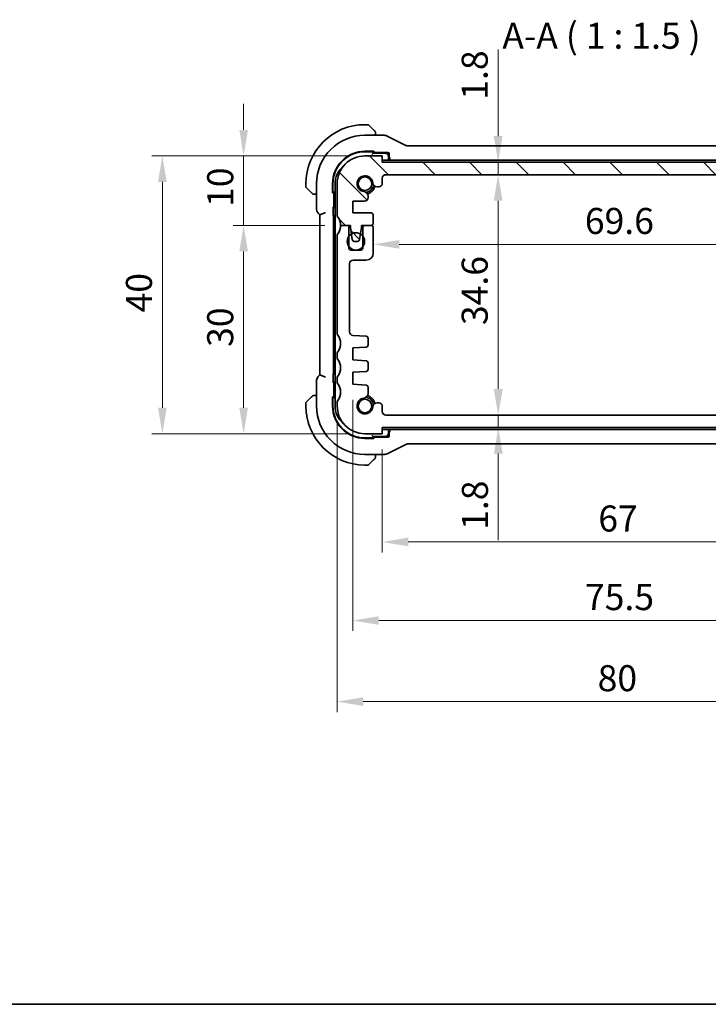
# Model space of a CAD drawing. Units: millimetres. Extents: x 0 to 2386, y 0 to 422.
# Drawn here: x 754 to 853, y 0 to 142 of the extents above; entities that cross this region are included whole.
import ezdxf

# ---------------------------------------------------------------- set-up
doc = ezdxf.new("R2010")
doc.units = ezdxf.units.MM
doc.header["$LTSCALE"] = 1.5
doc.layers.get('Defpoints').update_dxf_attribs({"lineweight": 25})
for name, color, linetype, lineweight in [('Border (ISO)', 7, 'Continuous', 35), ('Dimension (ISO)', 7, 'Continuous', 18), ('Hatch (ISO)', 1, 'Continuous', 18), ('Symbol (ISO)', 7, 'Continuous', 18), ('Visible (ISO)', 7, 'Continuous', 35)]:
    doc.layers.add(name, color=color, linetype=linetype, lineweight=lineweight)
doc.styles.add('Note Text (TK)', font='txt')
doc.dimstyles.new('Default - Method 1b (TK)', dxfattribs={"dimscale": 1.5, "dimtxt": 2.5, "dimasz": 2.5, "dimexe": 1, "dimexo": 1.5, "dimgap": 1, "dimtad": 1, "dimtoh": 1, "dimrnd": 1e-08, "dimdsep": 46, "dimtxsty": 'Note Text (TK)', "dimcen": 0.09, "dimdle": 5, "dimclrd": 100, "dimclre": 100, "dimclrt": 7, "dimadec": 1, "dimazin": 1, "dimtfac": 1, "dimtmove": 0, "dimatfit": 3, "dimfxl": 1, "dimtolj": 1, "dimlwd": -1, "dimlwe": -1, "dimarcsym": 0})

# ---------------------------------------------------------------- blocks, each defined once
blk = doc.blocks.new('図面枠 tk図枠')
at = {"layer": 'Border (ISO)'}
blk.add_line((14.5, 8), (405.5, 8), dxfattribs=at)
blk = doc.blocks.new('*D72')
at = {"layer": 'Defpoints', "color": 0}
for p in [(806.13, 82.14), (873.13, 82.14), (806.13, 66.56)]:
    blk.add_point(p, dxfattribs=at)
at = {"layer": 'Dimension (ISO)', "color": 100}
for p, q in [((806.13, 79.89), (806.13, 65.06)), ((873.13, 79.89), (873.13, 65.06)), ((869.38, 66.56), (809.88, 66.56))]:
    blk.add_line(p, q, dxfattribs=at)
for points in [[(809.88, 67.19), (809.88, 65.94), (806.13, 66.56)], [(869.38, 67.19), (869.38, 65.94), (873.13, 66.56)]]:
    blk.add_solid(points, dxfattribs=at)
at = {"layer": 'Dimension (ISO)', "color": 7, "insert": (837.23, 69.94), "char_height": 3.75, "attachment_point": 4, "style": 'Note Text (TK)'}
blk.add_mtext('\\A1;67', dxfattribs=at)
blk = doc.blocks.new('*D73')
at = {"layer": 'Defpoints', "color": 0}
for p in [(801.88, 89.29), (877.38, 89.29), (801.88, 55.25)]:
    blk.add_point(p, dxfattribs=at)
at = {"layer": 'Dimension (ISO)', "color": 100}
for p, q in [((801.88, 87.04), (801.88, 53.75)), ((877.38, 87.04), (877.38, 53.75)), ((873.63, 55.25), (805.63, 55.25))]:
    blk.add_line(p, q, dxfattribs=at)
for points in [[(805.63, 55.88), (805.63, 54.63), (801.88, 55.25)], [(873.63, 55.88), (873.63, 54.63), (877.38, 55.25)]]:
    blk.add_solid(points, dxfattribs=at)
at = {"layer": 'Dimension (ISO)', "color": 7, "insert": (835.31, 58.63), "char_height": 3.75, "attachment_point": 4, "style": 'Note Text (TK)'}
blk.add_mtext('\\A1;75.5', dxfattribs=at)
blk = doc.blocks.new('*D74')
at = {"layer": 'Defpoints', "color": 0}
for p in [(799.63, 86.14), (879.63, 86.14), (879.63, 43.58)]:
    blk.add_point(p, dxfattribs=at)
at = {"layer": 'Dimension (ISO)', "color": 100}
for p, q in [((799.63, 83.89), (799.63, 42.08)), ((879.63, 83.89), (879.63, 42.08)), ((803.38, 43.58), (875.88, 43.58))]:
    blk.add_line(p, q, dxfattribs=at)
for points in [[(803.38, 44.2), (803.38, 42.95), (799.63, 43.58)], [(875.88, 44.2), (875.88, 42.95), (879.63, 43.58)]]:
    blk.add_solid(points, dxfattribs=at)
at = {"layer": 'Dimension (ISO)', "color": 7, "insert": (837.13, 46.95), "char_height": 3.75, "attachment_point": 4, "style": 'Note Text (TK)'}
blk.add_mtext('\\A1;80', dxfattribs=at)
blk = doc.blocks.new('*D75')
at = {"layer": 'Defpoints', "color": 0}
for p in [(806.63, 84.84), (806.13, 83.04), (822.83, 83.04)]:
    blk.add_point(p, dxfattribs=at)
at = {"layer": 'Dimension (ISO)', "color": 100}
for p, q in [((822.83, 88.59), (822.83, 92.34)), ((822.83, 84.84), (822.83, 83.04)), ((808.38, 83.04), (824.33, 83.04)), ((822.83, 79.29), (822.83, 66.81))]:
    blk.add_line(p, q, dxfattribs=at)
for points in [[(822.21, 88.59), (823.46, 88.59), (822.83, 84.84)], [(822.21, 79.29), (823.46, 79.29), (822.83, 83.04)]]:
    blk.add_solid(points, dxfattribs=at)
at = {"layer": 'Dimension (ISO)', "color": 7, "insert": (819.46, 68.31), "char_height": 3.75, "attachment_point": 4, "rotation": 90, "style": 'Note Text (TK)'}
blk.add_mtext('\\A1;1.8', dxfattribs=at)
blk = doc.blocks.new('*D76')
at = {"layer": 'Defpoints', "color": 0}
for p in [(806.63, 119.44), (822.81, 119.44), (806.63, 84.84)]:
    blk.add_point(p, dxfattribs=at)
at = {"layer": 'Dimension (ISO)', "color": 100}
for p, q in [((808.88, 119.44), (824.31, 119.44)), ((822.81, 88.59), (822.81, 115.69)), ((808.88, 84.84), (824.31, 84.84))]:
    blk.add_line(p, q, dxfattribs=at)
for points in [[(822.18, 115.69), (823.43, 115.69), (822.81, 119.44)], [(822.18, 88.59), (823.43, 88.59), (822.81, 84.84)]]:
    blk.add_solid(points, dxfattribs=at)
at = {"layer": 'Dimension (ISO)', "color": 7, "insert": (819.43, 97.79), "char_height": 3.75, "attachment_point": 4, "rotation": 90, "style": 'Note Text (TK)'}
blk.add_mtext('\\A1;34.6', dxfattribs=at)
blk = doc.blocks.new('*D77')
at = {"layer": 'Defpoints', "color": 0}
for p in [(806.13, 121.24), (822.81, 121.24), (806.63, 119.44)]:
    blk.add_point(p, dxfattribs=at)
at = {"layer": 'Dimension (ISO)', "color": 100}
for p, q in [((822.81, 124.99), (822.81, 137.47)), ((808.38, 121.24), (824.31, 121.24)), ((822.81, 119.44), (822.81, 121.24)), ((822.81, 115.69), (822.81, 111.94))]:
    blk.add_line(p, q, dxfattribs=at)
for points in [[(822.18, 124.99), (823.43, 124.99), (822.81, 121.24)], [(822.18, 115.69), (823.43, 115.69), (822.81, 119.44)]]:
    blk.add_solid(points, dxfattribs=at)
at = {"layer": 'Dimension (ISO)', "color": 7, "insert": (819.43, 130.24), "char_height": 3.75, "attachment_point": 4, "rotation": 90, "style": 'Note Text (TK)'}
blk.add_mtext('\\A1;1.8', dxfattribs=at)
blk = doc.blocks.new('*D78')
at = {"layer": 'Defpoints', "color": 0}
for p in [(786.17, 122.14), (803.63, 122.14), (800.13, 112.14)]:
    blk.add_point(p, dxfattribs=at)
at = {"layer": 'Dimension (ISO)', "color": 100}
for p, q in [((786.17, 125.89), (786.17, 129.64)), ((801.38, 122.14), (784.67, 122.14)), ((786.17, 112.14), (786.17, 122.14)), ((797.88, 112.14), (784.67, 112.14)), ((786.17, 108.39), (786.17, 104.64))]:
    blk.add_line(p, q, dxfattribs=at)
for points in [[(785.55, 125.89), (786.8, 125.89), (786.17, 122.14)], [(785.55, 108.39), (786.8, 108.39), (786.17, 112.14)]]:
    blk.add_solid(points, dxfattribs=at)
at = {"layer": 'Dimension (ISO)', "color": 7, "insert": (782.8, 114.8), "char_height": 3.75, "attachment_point": 4, "rotation": 90, "style": 'Note Text (TK)'}
blk.add_mtext('\\A1;10', dxfattribs=at)
blk = doc.blocks.new('*D79')
at = {"layer": 'Defpoints', "color": 0}
for p in [(800.13, 112.14), (786.17, 82.14), (803.63, 82.14)]:
    blk.add_point(p, dxfattribs=at)
at = {"layer": 'Dimension (ISO)', "color": 100}
for p, q in [((797.88, 112.14), (784.67, 112.14)), ((786.17, 108.39), (786.17, 85.89)), ((801.38, 82.14), (784.67, 82.14))]:
    blk.add_line(p, q, dxfattribs=at)
for points in [[(785.55, 108.39), (786.8, 108.39), (786.17, 112.14)], [(785.55, 85.89), (786.8, 85.89), (786.17, 82.14)]]:
    blk.add_solid(points, dxfattribs=at)
at = {"layer": 'Dimension (ISO)', "color": 7, "insert": (782.8, 94.65), "char_height": 3.75, "attachment_point": 4, "rotation": 90, "style": 'Note Text (TK)'}
blk.add_mtext('\\A1;30', dxfattribs=at)
blk = doc.blocks.new('*D80')
at = {"layer": 'Defpoints', "color": 0}
for p in [(774.47, 122.14), (803.63, 122.14), (803.63, 82.14)]:
    blk.add_point(p, dxfattribs=at)
at = {"layer": 'Dimension (ISO)', "color": 100}
for p, q in [((801.38, 122.14), (772.97, 122.14)), ((774.47, 85.89), (774.47, 118.39)), ((801.38, 82.14), (772.97, 82.14))]:
    blk.add_line(p, q, dxfattribs=at)
for points in [[(773.85, 118.39), (775.1, 118.39), (774.47, 122.14)], [(773.85, 85.89), (775.1, 85.89), (774.47, 82.14)]]:
    blk.add_solid(points, dxfattribs=at)
at = {"layer": 'Dimension (ISO)', "color": 7, "insert": (771.1, 99.61), "char_height": 3.75, "attachment_point": 4, "rotation": 90, "style": 'Note Text (TK)'}
blk.add_mtext('\\A1;40', dxfattribs=at)
blk = doc.blocks.new('*D91')
at = {"layer": 'Defpoints', "color": 0}
for p in [(804.83, 109.99), (874.43, 109.41), (874.43, 109.41)]:
    blk.add_point(p, dxfattribs=at)
at = {"layer": 'Dimension (ISO)', "color": 100}
blk.add_line((808.58, 109.41), (870.68, 109.41), dxfattribs=at)
for points in [[(808.58, 110.03), (808.58, 108.78), (804.83, 109.41)], [(870.68, 110.03), (870.68, 108.78), (874.43, 109.41)]]:
    blk.add_solid(points, dxfattribs=at)
at = {"layer": 'Dimension (ISO)', "color": 7, "insert": (835.29, 112.78), "char_height": 3.75, "attachment_point": 4, "style": 'Note Text (TK)'}
blk.add_mtext('\\A1;69.6', dxfattribs=at)

msp = doc.modelspace()

# ---------------------------------------------------------------- hatches: boundary and pattern name
at = {"layer": 'Hatch (ISO)'}
h = msp.add_hatch(dxfattribs=at)
h.set_pattern_fill('ANSI31', color=256, scale=38.1, angle=90.00021, style=0)
h.set_pattern_definition([(135.0002, (574.75, -12), (-3.367584, -3.36761), [])])
edge = h.paths.add_edge_path()
edge.add_line((873.1333, 121.2423), (806.1333, 121.2423))
edge.add_line((806.1333, 121.2423), (806.1333, 122.1423))
edge.add_line((806.1333, 122.1423), (803.6333, 122.1423))
edge.add_ellipse((803.6333, 118.1423), major_axis=(0, 4), ratio=1, start_angle=0, end_angle=90)
edge.add_line((799.6333, 118.1423), (799.6333, 113.6423))
edge.add_ellipse((800.1333, 113.6423), major_axis=(-0.5, 0), ratio=1, start_angle=0, end_angle=36.869897)
edge.add_ellipse((798.1333, 112.1423), major_axis=(1.6, 1.2), ratio=1, start_angle=323.130947, end_angle=360, ccw=False)
edge.add_ellipse((798.1333, 112.1423), major_axis=(2, 0), ratio=1, start_angle=359.999156, end_angle=360, ccw=False)
edge.add_line((800.1333, 112.1423), (801.0375, 112.1423))
edge.add_line((801.0375, 112.1423), (801.5333, 112.1423))
edge.add_line((801.5333, 112.1423), (801.5333, 111.8423))
edge.add_line((801.5333, 111.8423), (801.674, 110.9043))
edge.add_line((801.674, 110.9043), (801.795, 110.0978))
edge.add_ellipse((802.0917, 110.1423), major_axis=(-0.2967, -0.0445), ratio=1, start_angle=0, end_angle=81.469234)
edge.add_line((802.0917, 109.8423), (802.575, 109.8423))
edge.add_ellipse((802.575, 110.1423), major_axis=(0, -0.3), ratio=1, start_angle=0, end_angle=81.469234)
edge.add_line((802.8717, 110.0978), (802.9926, 110.9043))
edge.add_line((802.9926, 110.9043), (803.1333, 111.8423))
edge.add_line((803.1333, 111.8423), (803.1333, 112.1423))
edge.add_line((803.1333, 112.1423), (803.6293, 112.1423))
edge.add_line((803.6293, 112.1423), (804.5333, 112.1423))
edge.add_ellipse((804.5333, 112.4423), major_axis=(0, -0.3), ratio=1, start_angle=0, end_angle=0.551609)
edge.add_ellipse((804.5333, 112.4423), major_axis=(0.0029, -0.3), ratio=1, start_angle=0, end_angle=89.448391)
edge.add_line((804.8333, 112.4423), (804.8333, 113.6419))
edge.add_ellipse((804.5333, 113.6419), major_axis=(0.3, 0), ratio=1, start_angle=0, end_angle=89.998992)
edge.add_line((804.5333, 113.9419), (801.8833, 113.9419))
edge.add_line((801.8833, 113.9419), (801.8833, 115.6419))
edge.add_line((801.8833, 115.6419), (803.5871, 115.6419))
edge.add_ellipse((803.5871, 116.1419), major_axis=(0, -0.5), ratio=1, start_angle=0, end_angle=90)
edge.add_line((804.0871, 116.1419), (804.0871, 116.2619))
edge.add_line((804.0871, 116.2619), (804.0871, 116.3631))
edge.add_ellipse((803.4371, 116.3631), major_axis=(0.65, 0), ratio=1, start_angle=0, end_angle=83.707548)
edge.add_ellipse((803.6333, 118.1423), major_axis=(-0.1249, -1.1331), ratio=1, start_angle=102.584904, end_angle=360, ccw=False)
edge.add_ellipse((805.4125, 118.3385), major_axis=(-0.6461, -0.0712), ratio=1, start_angle=0, end_angle=83.707548)
edge.add_line((805.4125, 117.6885), (805.6333, 117.6885))
edge.add_ellipse((805.6333, 118.1885), major_axis=(0, -0.5), ratio=1, start_angle=0, end_angle=90)
edge.add_line((806.1333, 118.1885), (806.1333, 118.9423))
edge.add_ellipse((806.6333, 118.9423), major_axis=(-0.5, 0), ratio=1, start_angle=270, end_angle=360, ccw=False)
edge.add_line((806.6333, 119.4423), (872.6333, 119.4423))
edge.add_ellipse((872.6333, 118.9423), major_axis=(0, 0.5), ratio=1, start_angle=270, end_angle=360, ccw=False)
edge.add_line((873.1333, 118.9423), (873.1333, 118.1885))
edge.add_ellipse((873.6333, 118.1885), major_axis=(-0.5, 0), ratio=1, start_angle=0, end_angle=90)
edge.add_line((873.6333, 117.6885), (873.8541, 117.6885))
edge.add_ellipse((873.8541, 118.3385), major_axis=(0, -0.65), ratio=1, start_angle=0, end_angle=83.707548)
edge.add_ellipse((875.6333, 118.1423), major_axis=(-1.1331, 0.1249), ratio=1, start_angle=102.584904, end_angle=360, ccw=False)
edge.add_ellipse((875.8295, 116.3631), major_axis=(-0.0712, 0.6461), ratio=1, start_angle=0, end_angle=83.707548)
edge.add_line((875.1795, 116.3631), (875.1795, 116.262))
edge.add_line((875.1795, 116.262), (875.1795, 116.142))
edge.add_ellipse((875.6795, 116.142), major_axis=(-0.5, 0), ratio=1, start_angle=0, end_angle=90)
edge.add_line((875.6795, 115.642), (877.3833, 115.642))
edge.add_line((877.3833, 115.642), (877.3833, 113.942))
edge.add_line((877.3833, 113.942), (874.7333, 113.942))
edge.add_ellipse((874.7333, 113.642), major_axis=(0, 0.3), ratio=1, start_angle=0, end_angle=89.998992)
edge.add_line((874.4333, 113.642), (874.4333, 112.4423))
edge.add_ellipse((874.7333, 112.4423), major_axis=(-0.3, 0), ratio=1, start_angle=0, end_angle=90)
edge.add_line((874.7333, 112.1423), (874.7333, 112.1423))
edge.add_line((874.7333, 112.1423), (875.6333, 112.1423))
edge.add_line((875.6333, 112.1423), (876.1333, 112.1423))
edge.add_line((876.1333, 112.1423), (876.1333, 111.8423))
edge.add_line((876.1333, 111.8423), (876.274, 110.9043))
edge.add_line((876.274, 110.9043), (876.395, 110.0978))
edge.add_ellipse((876.6917, 110.1423), major_axis=(-0.2967, -0.0445), ratio=1, start_angle=0, end_angle=81.469234)
edge.add_line((876.6917, 109.8423), (877.175, 109.8423))
edge.add_ellipse((877.175, 110.1423), major_axis=(0, -0.3), ratio=1, start_angle=0, end_angle=81.469234)
edge.add_line((877.4716, 110.0978), (877.5926, 110.9043))
edge.add_line((877.5926, 110.9043), (877.7333, 111.8423))
edge.add_line((877.7333, 111.8423), (877.7333, 112.1423))
edge.add_line((877.7333, 112.1423), (878.2333, 112.1423))
edge.add_line((878.2333, 112.1423), (879.1333, 112.1423))
edge.add_ellipse((881.1333, 112.1423), major_axis=(-2, 0), ratio=1, start_angle=323.130103, end_angle=360, ccw=False)
edge.add_ellipse((879.1333, 113.6423), major_axis=(0.4, -0.3), ratio=1, start_angle=0, end_angle=36.869897)
edge.add_line((879.6333, 113.6423), (879.6333, 118.1423))
edge.add_ellipse((875.6333, 118.1423), major_axis=(4, 0), ratio=1, start_angle=0, end_angle=90)
edge.add_line((875.6333, 122.1423), (873.1333, 122.1423))
edge.add_line((873.1333, 122.1423), (873.1333, 121.2423))

# ---------------------------------------------------------------- linework, layer by layer
at = {"layer": 'Visible (ISO)'}
for p, q in [((804.0505, 126.6423), (803.6333, 126.6423)), ((804.1919, 126.5837), (804.8856, 125.89)), ((803.6333, 125.1139), (806.3906, 125.1139)), ((805.1333, 125.1139), (805.1333, 125.3879)), ((809.5212, 123.6666), (806.8377, 125.0083)), ((869.5222, 123.6139), (809.7445, 123.6139)), ((803.6333, 122.8064), (804.9333, 122.8064)), ((803.6333, 122.7423), (804.6333, 122.7423)), ((806.1333, 122.1423), (803.6333, 122.1423)), ((804.8333, 122.5423), (804.6333, 122.3423)), ((804.8333, 122.5423), (804.8333, 122.8064)), ((804.9333, 122.6807), (804.8333, 122.6807)), ((804.8333, 122.6423), (806.9335, 122.6423)), ((806.5333, 122.5423), (804.8333, 122.5423)), ((804.9333, 122.8064), (804.9333, 122.6807)), ((806.1333, 121.2423), (806.1333, 122.1423)), ((807.0333, 121.5423), (807.0333, 122.0423)), ((807.1333, 122.4424), (807.1333, 121.9561)), ((839.6333, 121.5423), (806.1333, 121.5423)), ((873.1333, 121.2423), (806.1333, 121.2423)), ((807.0333, 121.8562), (807.1401, 121.7495)), ((807.1401, 121.7495), (807.1406, 121.749)), ((807.3404, 121.5491), (807.1406, 121.749)), ((873.1333, 121.5423), (839.6333, 121.5423)), ((806.6333, 119.4423), (872.6333, 119.4423)), ((795.1333, 118.1423), (795.1333, 117.7251)), ((796.6618, 114.5682), (796.6618, 118.1423)), ((798.9692, 116.8423), (798.9692, 118.1423)), ((799.0333, 117.1423), (799.0333, 118.1423)), ((799.3333, 118.0423), (799.3333, 86.2423)), ((799.6333, 118.1423), (799.6333, 113.6423)), ((805.4125, 117.6885), (805.6333, 117.6885)), ((806.1333, 118.1885), (806.1333, 118.9423)), ((795.8856, 116.89), (795.1919, 117.5837)), ((796.3877, 116.6423), (796.6618, 116.6423)), ((798.9692, 116.9423), (799.2333, 116.9423)), ((799.0949, 116.8423), (798.9692, 116.8423)), ((799.0949, 116.9423), (799.0949, 116.8423)), ((799.1333, 114.8806), (799.1333, 116.9423)), ((799.3333, 117.0423), (799.2333, 116.9423)), ((799.2333, 116.9423), (799.2333, 115.2423)), ((804.0871, 116.2619), (804.0871, 116.3631)), ((804.0871, 116.1419), (804.0871, 116.2619)), ((801.8833, 113.9419), (801.8833, 115.6419)), ((801.8833, 115.6419), (803.5871, 115.6419)), ((796.9546, 113.8612), (797.1618, 113.6541)), ((797.9618, 113.9854), (797.1618, 113.6541)), ((797.1618, 113.6541), (797.1618, 90.6305)), ((799.0425, 113.865), (799.0425, 114.4544)), ((799.1298, 90.8422), (799.1298, 113.4424)), ((799.3297, 113.6423), (799.3333, 113.6423)), ((799.3333, 114.6807), (799.3332, 114.6807)), ((804.5333, 113.9419), (801.8833, 113.9419)), ((804.8333, 112.4423), (804.8333, 113.6419)), ((801.0334, 112.1423), (800.1333, 112.1423)), ((800.1333, 112.1423), (801.5333, 112.1423)), ((801.5333, 112.1423), (801.5333, 111.8423)), ((803.1333, 111.8423), (803.1333, 112.1423)), ((803.1333, 112.1423), (804.5333, 112.1423)), ((804.5334, 112.1423), (803.6334, 112.1423)), ((799.6333, 110.6423), (799.6333, 96.6423)), ((801.3334, 108.8923), (801.3334, 111.8423)), ((801.5333, 111.8423), (801.795, 110.0978)), ((802.8717, 110.0978), (803.1333, 111.8423)), ((803.3334, 111.8423), (803.3334, 108.8923)), ((804.8333, 108.1422), (804.8333, 111.8423)), ((802.0917, 109.8423), (802.575, 109.8423)), ((803.0334, 108.5923), (801.6334, 108.5923)), ((801.4333, 96.8075), (801.4333, 106.6423)), ((801.9333, 107.1423), (803.8333, 107.1423)), ((803.8081, 96.1752), (801.8985, 96.3087)), ((804.0871, 94.9261), (804.0871, 95.8759)), ((799.6333, 93.6423), (799.6333, 93.1423)), ((801.8833, 94.4923), (803.8081, 94.6269)), ((801.8833, 92.7923), (801.8833, 94.4923)), ((803.8081, 92.6577), (801.8833, 92.7923)), ((804.0871, 91.4261), (804.0871, 92.3584)), ((801.8833, 90.9923), (803.8081, 91.1269)), ((801.8833, 89.2923), (801.8833, 90.9923)), ((796.6618, 86.1423), (796.6618, 89.7163)), ((797.1618, 90.6305), (796.9546, 90.4234)), ((797.9618, 90.2991), (797.1618, 90.6305)), ((799.0425, 89.8301), (799.0425, 90.4195)), ((799.1333, 87.3423), (799.1333, 89.404)), ((799.3333, 90.6423), (799.3297, 90.6423)), ((799.3332, 89.6039), (799.3333, 89.6039)), ((799.6333, 90.1423), (799.6333, 89.6423)), ((799.2333, 89.0423), (799.2333, 87.3423)), ((803.8081, 89.1577), (801.8833, 89.2923)), ((804.0871, 87.9215), (804.0871, 88.8584)), ((795.1333, 86.5594), (795.1333, 86.1423)), ((795.1919, 86.7009), (795.8856, 87.3946)), ((796.6618, 87.6423), (796.3877, 87.6423)), ((798.9692, 86.1423), (798.9692, 87.4423)), ((798.9692, 87.4423), (799.0949, 87.4423)), ((799.2333, 87.3423), (798.9692, 87.3423)), ((799.0333, 86.1423), (799.0333, 87.1423)), ((799.0949, 87.4423), (799.0949, 87.3423)), ((799.2333, 87.3423), (799.3333, 87.2423)), ((799.6333, 86.6423), (799.6333, 86.1423)), ((805.6333, 86.5961), (805.4125, 86.5961)), ((806.1333, 85.3423), (806.1333, 86.0961)), ((872.6333, 84.8423), (806.6333, 84.8423)), ((806.1333, 82.1423), (806.1333, 83.0423)), ((806.1333, 83.0423), (873.1333, 83.0423)), ((806.1333, 82.7423), (839.6333, 82.7423)), ((807.0333, 82.2423), (807.0333, 82.7423)), ((807.1826, 82.4634), (807.0333, 82.3887)), ((807.1333, 82.3284), (807.1333, 81.8422)), ((839.6333, 82.7423), (873.1333, 82.7423)), ((803.6333, 82.1423), (806.1333, 82.1423)), ((804.6333, 81.5423), (803.6333, 81.5423)), ((804.9333, 81.4782), (803.6333, 81.4782)), ((804.6333, 81.9423), (804.8333, 81.7423)), ((804.8333, 81.4782), (804.8333, 81.7423)), ((804.8333, 81.7423), (806.5333, 81.7423)), ((806.9335, 81.6423), (804.8333, 81.6423)), ((804.8333, 81.6039), (804.9333, 81.6039)), ((804.9333, 81.6039), (804.9333, 81.4782)), ((806.8377, 79.2763), (809.5212, 80.618)), ((809.7445, 80.6707), (869.5222, 80.6707)), ((806.3906, 79.1707), (803.6333, 79.1707)), ((804.8856, 78.3946), (804.1919, 77.7009)), ((805.1333, 78.8967), (805.1333, 79.1707)), ((803.6333, 77.6423), (804.0505, 77.6423))]:
    msp.add_line(p, q, dxfattribs=at)
for centre, radius in [((803.6333, 118.1423), 0.9739), ((802.3333, 109.8423), 1.25), ((803.6333, 86.1423), 0.9739)]:
    msp.add_circle(centre, radius, dxfattribs=at)
for centre, radius, start, end in [((803.6333, 118.1423), 8.5, 90, 180), ((804.0505, 126.4423), 0.2, 45, 90), ((803.6333, 118.1423), 6.9716, 90, 180), ((804.9333, 125.5594), 0.2, 22.5, 45), ((804.9333, 125.5594), 0.2, 0, 22.5), ((803.6333, 118.1423), 4.6641, 90, 180), ((803.6333, 118.1423), 4.6, 90, 180), ((803.6333, 118.1423), 4, 90.000022, 180.000022), ((806.5333, 122.0423), 0.5, 0, 90), ((802.8333, 118.0423), 3.5, 130.44347, 180.000022), ((803.6333, 118.1423), 1.14, 6.292475, 263.70757), ((806.6333, 118.9423), 0.5, 90.000022, 180.000022), ((795.3333, 117.7251), 0.2, 180, 225), ((803.6333, 118.1423), 1.25, 277.599399, 352.399377), ((803.6333, 118.1423), 1.5, 284.156596, 345.843411), ((805.4125, 118.3385), 0.65, 186.292475, 270.000022), ((805.6333, 118.1885), 0.5, 270.000022, 0.000022), ((796.2162, 116.8423), 0.2, 225, 247.421915), ((796.2162, 116.8423), 0.2, 247.5, 270), ((803.4371, 116.3631), 0.65, 0.000022, 83.70757), ((799.7333, 115.2423), 0.5, 180, 216.867739), ((803.5871, 116.1419), 0.5, 270.000022, 0.000022), ((800.1333, 113.6423), 0.5, 180.000022, 216.869919), ((804.5333, 113.6419), 0.3, 0.000022, 89.999014), ((798.1333, 112.1423), 2, 0.000022, 36.869919), ((798.1333, 112.1423), 2, 323.130107, 0), ((801.0334, 111.8423), 0.3, 0, 89.994196), ((803.6334, 111.8423), 0.3, 90, 180), ((804.5333, 112.4423), 0.3, 270.000022, 0.000022), ((804.5333, 111.8423), 0.3, 0, 89.994198), ((800.1333, 110.6423), 0.5, 143.130107, 180.000004), ((802.0917, 110.1423), 0.3, 188.530788, 270.000022), ((802.575, 110.1423), 0.3, 270.000022, 351.469257), ((801.6334, 108.8923), 0.3, 180, 270), ((803.0334, 108.8923), 0.3, 270, 0), ((803.8333, 108.1423), 1, 270, 359.998388), ((801.9333, 106.6423), 0.5, 90, 180), ((800.1333, 96.6423), 0.5, 180, 216.869899), ((801.9333, 96.8075), 0.5, 180, 266), ((798.1333, 95.1423), 2, 323.130102, 36.869899), ((803.7871, 95.8759), 0.3, 0, 86), ((800.1333, 93.6423), 0.5, 143.130102, 180), ((803.7871, 94.9261), 0.3, 274, 0), ((800.1333, 93.1423), 0.5, 180, 216.869898), ((798.1333, 91.6423), 2, 323.130102, 36.869898), ((803.7871, 92.3584), 0.3, 0, 86), ((803.7871, 91.4261), 0.3, 274, 0), ((799.7333, 89.0423), 0.5, 143.13035, 180), ((800.1333, 90.1423), 0.5, 143.130102, 180), ((800.1333, 89.6423), 0.5, 180, 216.869898), ((798.1333, 88.1423), 2, 323.130102, 36.869898), ((803.4371, 87.9215), 0.65, 276.292452, 0), ((803.7871, 88.8584), 0.3, 0, 86), ((795.3333, 86.5594), 0.2, 135, 180), ((796.2162, 87.4423), 0.2, 112.5, 135), ((796.2162, 87.4423), 0.2, 90, 112.5), ((800.1333, 86.6423), 0.5, 143.130102, 180), ((803.6333, 86.1423), 1.14, 96.292452, 353.707548), ((803.6333, 86.1423), 1.25, 7.599885, 82.400115), ((803.6333, 86.1423), 1.5, 14.156598, 75.843402), ((805.4125, 85.9461), 0.65, 90, 173.707548), ((805.6333, 86.0961), 0.5, 0.003224, 89.998047), ((803.6333, 86.1423), 8.5, 180, 270), ((803.6333, 86.1423), 6.9716, 180, 270), ((803.6333, 86.1423), 4.6641, 180, 270), ((803.6333, 86.1423), 4.6, 180, 270), ((802.8333, 86.2423), 3.5, 180.000022, 229.557991), ((803.6333, 86.1423), 4, 180, 270), ((806.6333, 85.3423), 0.5, 180, 270.001953), ((806.5333, 82.2423), 0.5, 270, 0), ((804.9333, 78.7251), 0.2, 315, 337.421915), ((804.9333, 78.7251), 0.2, 337.5, 0), ((804.0505, 77.8423), 0.2, 270, 315)]:
    msp.add_arc(centre, radius, start, end, dxfattribs=at)
for centre, major_axis, ratio, start_param, end_param in [((804.6333, 122.9354), (0.2, 0), 0.96568877, 4.71238898, 5.55170829), ((806.9332, 122.4422), (0.1416, 0.1416), 0.99878277, 5.49839613, 7.06797448), ((807.3335, 121.9564), (-0.1416, -0.1416), 0.99878277, 5.49839613, 5.53208474), ((807.3265, 121.9494), (0.0771, -0.1861), 0.95183329, 4.3368387, 5.87272844), ((798.8402, 117.1423), (0, -0.2), 0.96568877, 0.73147702, 1.57079633), ((799.3335, 114.8808), (-0.1416, -0.1416), 0.99878277, 5.49839613, 7.06797448), ((799.33, 113.4422), (-0.1416, 0.1416), 0.99878277, 5.49839613, 7.06797448), ((799.33, 90.8424), (-0.1416, -0.1416), 0.99878277, 5.49839613, 7.06797448), ((799.3335, 89.4037), (-0.1416, 0.1416), 0.99878277, 5.49839613, 7.06797448), ((798.8402, 87.1423), (0, 0.2), 0.96568877, 4.71238898, 5.55170829), ((807.3335, 82.3282), (-0.1416, 0.1416), 0.99878277, 0.75110057, 0.78478918), ((807.3265, 82.3352), (-0.0771, -0.1861), 0.95183329, 4.39207956, 5.08793926), ((804.6333, 81.3491), (0.2, 0), 0.96568877, 0.73147702, 1.57079633), ((806.9332, 81.8424), (0.1416, -0.1416), 0.99878277, 5.49839613, 7.06797448)]:
    msp.add_ellipse(centre, major_axis=major_axis, ratio=ratio, start_param=start_param, end_param=end_param, dxfattribs=at)
for points, knots in [([(805.0217, 125.754), (805.0137, 125.7619), (805.005, 125.7706), (804.9957, 125.7799), (804.9866, 125.789), (804.9769, 125.7987), (804.9668, 125.8088), (804.9572, 125.8184), (804.9476, 125.828), (804.9383, 125.8373), (804.9288, 125.8469), (804.9195, 125.8561), (804.9107, 125.8649), (804.9019, 125.8737), (804.8935, 125.8821), (804.8856, 125.89)], [0.5, 0.5, 0.5, 0.5, 0.605247725, 0.605247725, 0.605247725, 0.707891002, 0.707891002, 0.707891002, 0.804148575, 0.804148575, 0.804148575, 0.902074288, 0.902074288, 0.902074288, 1, 1, 1, 1]), ([(805.0748, 125.7009), (805.0747, 125.7009), (805.0746, 125.701), (805.0718, 125.7038), (805.0689, 125.7067), (805.0633, 125.7123), (805.055, 125.7206), (805.0461, 125.7295), (805.0342, 125.7414), (805.0217, 125.754)], [0, 0, 0, 0, 0.164645555, 0.164645555, 0.164645555, 0.326856301, 0.326856301, 0.326856301, 0.5, 0.5, 0.5, 0.5]), ([(805.1333, 125.5142), (805.1333, 125.5257), (805.1333, 125.5356), (805.1333, 125.5428), (805.1333, 125.5499), (805.1333, 125.5545), (805.1333, 125.5569), (805.1333, 125.5572), (805.1333, 125.5575), (805.1333, 125.5577), (805.1333, 125.5593), (805.1333, 125.5594), (805.1333, 125.5594)], [0.5, 0.5, 0.5, 0.5, 0.669989404, 0.669989404, 0.669989404, 0.836566079, 0.836566079, 0.836566079, 0.856225759, 0.856225759, 0.856225759, 1, 1, 1, 1]), ([(805.1333, 125.3879), (805.1333, 125.3959), (805.1333, 125.4041), (805.1333, 125.4128), (805.1333, 125.4213), (805.1333, 125.4302), (805.1333, 125.4393), (805.1333, 125.4483), (805.1333, 125.4575), (805.1333, 125.4663), (805.1333, 125.4752), (805.1333, 125.4838), (805.1333, 125.4917), (805.1333, 125.4999), (805.1333, 125.5075), (805.1333, 125.5142)], [0, 0, 0, 0, 0.100267749, 0.100267749, 0.100267749, 0.198470645, 0.198470645, 0.198470645, 0.296516219, 0.296516219, 0.296516219, 0.396280778, 0.396280778, 0.396280778, 0.5, 0.5, 0.5, 0.5]), ([(806.3906, 125.1138), (806.4969, 125.1138), (806.6045, 125.0963), (806.7507, 125.0479), (806.7951, 125.0296), (806.8377, 125.0083)], [0, 0, 0, 0, 0.0318976026, 0.0318976026, 0.0462072449, 0.0462072449, 0.0462072449, 0.0462072449]), ([(809.5212, 123.6665), (809.5687, 123.6428), (809.6207, 123.6266), (809.6968, 123.6156), (809.7207, 123.6138), (809.7445, 123.6138)], [0, 0, 0, 0, 0.0159323138, 0.0159323138, 0.0230709267, 0.0230709267, 0.0230709267, 0.0230709267]), ([(795.8856, 116.89), (795.8912, 116.8844), (795.8969, 116.8787), (795.9029, 116.8727), (795.9088, 116.8668), (795.9151, 116.8605), (795.9216, 116.854), (795.9282, 116.8474), (795.935, 116.8406), (795.942, 116.8336), (795.949, 116.8266), (795.9561, 116.8195), (795.9632, 116.8124), (795.9703, 116.8054), (795.9772, 116.7984), (795.9839, 116.7917), (795.9907, 116.7849), (795.9972, 116.7784), (796.0034, 116.7722), (796.0096, 116.766), (796.0155, 116.7601), (796.0212, 116.7544)], [0, 0, 0, 0, 0.071275003, 0.071275003, 0.071275003, 0.142460654, 0.142460654, 0.142460654, 0.213640744, 0.213640744, 0.213640744, 0.284898994, 0.284898994, 0.284898994, 0.356320054, 0.356320054, 0.356320054, 0.427990515, 0.427990515, 0.427990515, 0.5, 0.5, 0.5, 0.5]), ([(796.0212, 116.7544), (796.0268, 116.7488), (796.0322, 116.7434), (796.0372, 116.7384), (796.0422, 116.7334), (796.0468, 116.7288), (796.0509, 116.7247), (796.055, 116.7206), (796.0585, 116.7171), (796.0615, 116.7141), (796.0645, 116.7111), (796.0669, 116.7087), (796.0687, 116.7069), (796.0704, 116.7052), (796.0716, 116.704), (796.0725, 116.7031), (796.0736, 116.702), (796.0742, 116.7014), (796.0745, 116.7011), (796.0748, 116.7008), (796.0748, 116.7008), (796.0748, 116.7009)], [0.5, 0.5, 0.5, 0.5, 0.571724472, 0.571724472, 0.571724472, 0.6426242, 0.6426242, 0.6426242, 0.713360208, 0.713360208, 0.713360208, 0.784578216, 0.784578216, 0.784578216, 0.850494029, 0.850494029, 0.850494029, 0.928795564, 0.928795564, 0.928795564, 1, 1, 1, 1]), ([(796.2162, 116.6423), (796.2162, 116.6423), (796.2162, 116.6423), (796.2164, 116.6423), (796.2166, 116.6423), (796.2171, 116.6423), (796.2179, 116.6423), (796.2187, 116.6423), (796.2198, 116.6423), (796.2214, 116.6423), (796.223, 116.6423), (796.225, 116.6423), (796.2274, 116.6423), (796.2298, 116.6423), (796.2327, 116.6423), (796.236, 116.6423), (796.2394, 116.6423), (796.2431, 116.6423), (796.2473, 116.6423), (796.2515, 116.6423), (796.2561, 116.6423), (796.261, 116.6423)], [0, 0, 0, 0, 0.071870675, 0.071870675, 0.071870675, 0.142502949, 0.142502949, 0.142502949, 0.212568705, 0.212568705, 0.212568705, 0.282687692, 0.282687692, 0.282687692, 0.353484447, 0.353484447, 0.353484447, 0.42564648, 0.42564648, 0.42564648, 0.5, 0.5, 0.5, 0.5]), ([(796.261, 116.6423), (796.2668, 116.6423), (796.2732, 116.6423), (796.2799, 116.6423), (796.2865, 116.6423), (796.2936, 116.6423), (796.3008, 116.6423), (796.308, 116.6423), (796.3154, 116.6423), (796.3228, 116.6423), (796.3301, 116.6423), (796.3375, 116.6423), (796.3449, 116.6423), (796.3465, 116.6423), (796.3481, 116.6423), (796.3497, 116.6423), (796.3555, 116.6423), (796.3612, 116.6423), (796.3668, 116.6423), (796.374, 116.6423), (796.3809, 116.6423), (796.3877, 116.6423)], [0.5, 0.5, 0.5, 0.5, 0.58502424, 0.58502424, 0.58502424, 0.669471814, 0.669471814, 0.669471814, 0.753247815, 0.753247815, 0.753247815, 0.836265221, 0.836265221, 0.836265221, 0.854434967, 0.854434967, 0.854434967, 0.91835525, 0.91835525, 0.91835525, 1, 1, 1, 1]), ([(796.9546, 113.8612), (796.8816, 113.9342), (796.8199, 114.02), (796.725, 114.2059), (796.6912, 114.3084), (796.6661, 114.4639), (796.6618, 114.5161), (796.6618, 114.5682)], [0, 0, 0, 0, 0.0309650302, 0.0309650302, 0.0625973827, 0.0625973827, 0.078216962, 0.078216962, 0.078216962, 0.078216962]), ([(799.0425, 114.4546), (799.0425, 114.477), (799.0426, 114.4993), (799.0433, 114.5761), (799.0442, 114.6214), (799.0461, 114.7045), (799.0477, 114.7509), (799.0493, 114.7958), (799.0493, 114.7962), (799.0493, 114.7965)], [0, 0, 0, 0, 0.006702723, 0.006702723, 0.0236780528, 0.0236780528, 0.0574206951, 0.0574206951, 0.0576816529, 0.0576816529, 0.0576816529, 0.0576816529]), ([(799.0493, 113.523), (799.0493, 113.5233), (799.0493, 113.5237), (799.0477, 113.5686), (799.0461, 113.615), (799.0442, 113.698), (799.0433, 113.7433), (799.0426, 113.8202), (799.0425, 113.8425), (799.0425, 113.8649)], [-0.0001468369, -0.0001468369, -0.0001468369, -0.0001468369, 0, 0, 0.0189867581, 0.0189867581, 0.0285367894, 0.0285367894, 0.0323073637, 0.0323073637, 0.0323073637, 0.0323073637]), ([(799.0425, 90.4197), (799.0425, 90.442), (799.0426, 90.4643), (799.0433, 90.5412), (799.0442, 90.5865), (799.0461, 90.6696), (799.0477, 90.716), (799.0493, 90.7609), (799.0493, 90.7612), (799.0493, 90.7616)], [0, 0, 0, 0, 0.0067028474, 0.0067028474, 0.0236796786, 0.0236796786, 0.0574319228, 0.0574319228, 0.0576929508, 0.0576929508, 0.0576929508, 0.0576929508]), ([(796.6618, 89.7163), (796.6618, 89.8196), (796.6788, 89.9239), (796.7431, 90.1224), (796.7917, 90.2189), (796.8839, 90.3466), (796.9178, 90.3865), (796.9546, 90.4233)], [0, 0, 0, 0, 0.0309650302, 0.0309650302, 0.0625973827, 0.0625973827, 0.078216962, 0.078216962, 0.078216962, 0.078216962]), ([(799.0493, 89.488), (799.0493, 89.4884), (799.0493, 89.4887), (799.0477, 89.5336), (799.0461, 89.5801), (799.0442, 89.6631), (799.0433, 89.7084), (799.0426, 89.7853), (799.0425, 89.8076), (799.0425, 89.8299)], [-0.0001468352, -0.0001468352, -0.0001468352, -0.0001468352, 0, 0, 0.0189862448, 0.0189862448, 0.0285378906, 0.0285378906, 0.0323093658, 0.0323093658, 0.0323093658, 0.0323093658]), ([(796.0217, 87.5306), (796.0137, 87.5226), (796.005, 87.514), (795.9957, 87.5047), (795.9866, 87.4956), (795.9769, 87.4859), (795.9668, 87.4757), (795.9572, 87.4662), (795.9476, 87.4566), (795.9383, 87.4472), (795.9288, 87.4377), (795.9195, 87.4285), (795.9107, 87.4197), (795.9019, 87.4109), (795.8935, 87.4025), (795.8856, 87.3946)], [0.5, 0.5, 0.5, 0.5, 0.605247725, 0.605247725, 0.605247725, 0.707891002, 0.707891002, 0.707891002, 0.804148575, 0.804148575, 0.804148575, 0.902074288, 0.902074288, 0.902074288, 1, 1, 1, 1]), ([(796.0748, 87.5837), (796.0747, 87.5837), (796.0746, 87.5836), (796.0718, 87.5807), (796.0689, 87.5779), (796.0633, 87.5723), (796.055, 87.564), (796.0461, 87.5551), (796.0342, 87.5432), (796.0217, 87.5306)], [0, 0, 0, 0, 0.164645555, 0.164645555, 0.164645555, 0.326856301, 0.326856301, 0.326856301, 0.5, 0.5, 0.5, 0.5]), ([(796.2614, 87.6423), (796.2499, 87.6423), (796.2401, 87.6423), (796.2328, 87.6423), (796.2257, 87.6423), (796.2211, 87.6423), (796.2187, 87.6423), (796.2184, 87.6423), (796.2181, 87.6423), (796.2179, 87.6423), (796.2163, 87.6423), (796.2162, 87.6423), (796.2162, 87.6423)], [0.5, 0.5, 0.5, 0.5, 0.669989404, 0.669989404, 0.669989404, 0.836566079, 0.836566079, 0.836566079, 0.856225759, 0.856225759, 0.856225759, 1, 1, 1, 1]), ([(796.3877, 87.6423), (796.3797, 87.6423), (796.3715, 87.6423), (796.3628, 87.6423), (796.3543, 87.6423), (796.3454, 87.6423), (796.3363, 87.6423), (796.3273, 87.6423), (796.3181, 87.6423), (796.3094, 87.6423), (796.3004, 87.6423), (796.2918, 87.6423), (796.2839, 87.6423), (796.2757, 87.6423), (796.2681, 87.6423), (796.2614, 87.6423)], [0, 0, 0, 0, 0.100267749, 0.100267749, 0.100267749, 0.198470645, 0.198470645, 0.198470645, 0.296516219, 0.296516219, 0.296516219, 0.396280778, 0.396280778, 0.396280778, 0.5, 0.5, 0.5, 0.5]), ([(807.3259, 82.535), (807.3248, 82.535), (807.3162, 82.5348), (807.2863, 82.5297), (807.2695, 82.5247), (807.2403, 82.5113), (807.228, 82.504), (807.2098, 82.4904), (807.2037, 82.4852), (807.1926, 82.4745), (807.1875, 82.4691), (807.1826, 82.4634)], [0, 0, 0, 0, 0.00049921407, 0.00049921407, 0.00105827414, 0.00105827414, 0.00148193938, 0.00148193938, 0.00170771149, 0.00170771149, 0.00191344482, 0.00191344482, 0.00191344482, 0.00191344482]), ([(809.7445, 80.6707), (809.6914, 80.6707), (809.6376, 80.6619), (809.5646, 80.6378), (809.5425, 80.6287), (809.5212, 80.618)], [0, 0, 0, 0, 0.0159323138, 0.0159323138, 0.0230709267, 0.0230709267, 0.0230709267, 0.0230709267]), ([(804.8856, 78.3946), (804.8912, 78.4002), (804.8969, 78.4059), (804.9029, 78.4118), (804.9088, 78.4178), (804.9151, 78.424), (804.9216, 78.4306), (804.9282, 78.4371), (804.935, 78.444), (804.942, 78.451), (804.949, 78.458), (804.9561, 78.4651), (804.9632, 78.4721), (804.9703, 78.4792), (804.9772, 78.4862), (804.9839, 78.4929), (804.9907, 78.4996), (804.9972, 78.5061), (805.0034, 78.5123), (805.0096, 78.5185), (805.0155, 78.5245), (805.0212, 78.5301)], [0, 0, 0, 0, 0.071275003, 0.071275003, 0.071275003, 0.142460654, 0.142460654, 0.142460654, 0.213640744, 0.213640744, 0.213640744, 0.284898994, 0.284898994, 0.284898994, 0.356320054, 0.356320054, 0.356320054, 0.427990515, 0.427990515, 0.427990515, 0.5, 0.5, 0.5, 0.5]), ([(805.0212, 78.5301), (805.0268, 78.5357), (805.0322, 78.5411), (805.0372, 78.5462), (805.0422, 78.5511), (805.0468, 78.5557), (805.0509, 78.5598), (805.055, 78.5639), (805.0585, 78.5675), (805.0615, 78.5705), (805.0645, 78.5735), (805.0669, 78.5758), (805.0687, 78.5777), (805.0704, 78.5794), (805.0716, 78.5806), (805.0725, 78.5815), (805.0736, 78.5825), (805.0742, 78.5832), (805.0745, 78.5835), (805.0748, 78.5837), (805.0748, 78.5837), (805.0748, 78.5837)], [0.5, 0.5, 0.5, 0.5, 0.571724472, 0.571724472, 0.571724472, 0.6426242, 0.6426242, 0.6426242, 0.713360208, 0.713360208, 0.713360208, 0.784578216, 0.784578216, 0.784578216, 0.850494029, 0.850494029, 0.850494029, 0.928795564, 0.928795564, 0.928795564, 1, 1, 1, 1]), ([(805.1333, 78.77), (805.1333, 78.7758), (805.1333, 78.7821), (805.1333, 78.7888), (805.1333, 78.7955), (805.1333, 78.8025), (805.1333, 78.8098), (805.1333, 78.8169), (805.1333, 78.8243), (805.1333, 78.8317), (805.1333, 78.8391), (805.1333, 78.8464), (805.1333, 78.8538), (805.1333, 78.8554), (805.1333, 78.8571), (805.1333, 78.8587), (805.1333, 78.8644), (805.1333, 78.8701), (805.1333, 78.8758), (805.1333, 78.8829), (805.1333, 78.8899), (805.1333, 78.8967)], [0.5, 0.5, 0.5, 0.5, 0.58502424, 0.58502424, 0.58502424, 0.669471814, 0.669471814, 0.669471814, 0.753247815, 0.753247815, 0.753247815, 0.836265221, 0.836265221, 0.836265221, 0.854434967, 0.854434967, 0.854434967, 0.91835525, 0.91835525, 0.91835525, 1, 1, 1, 1]), ([(805.1333, 78.7251), (805.1333, 78.7251), (805.1333, 78.7251), (805.1333, 78.7254), (805.1333, 78.7256), (805.1333, 78.726), (805.1333, 78.7268), (805.1333, 78.7276), (805.1333, 78.7288), (805.1333, 78.7304), (805.1333, 78.7319), (805.1333, 78.7339), (805.1333, 78.7363), (805.1333, 78.7388), (805.1333, 78.7417), (805.1333, 78.745), (805.1333, 78.7483), (805.1333, 78.7521), (805.1333, 78.7562), (805.1333, 78.7605), (805.1333, 78.7651), (805.1333, 78.77)], [0, 0, 0, 0, 0.071870675, 0.071870675, 0.071870675, 0.142502949, 0.142502949, 0.142502949, 0.212568705, 0.212568705, 0.212568705, 0.282687692, 0.282687692, 0.282687692, 0.353484447, 0.353484447, 0.353484447, 0.42564648, 0.42564648, 0.42564648, 0.5, 0.5, 0.5, 0.5]), ([(806.8377, 79.2763), (806.7426, 79.2287), (806.6385, 79.1963), (806.4861, 79.1742), (806.4383, 79.1707), (806.3906, 79.1707)], [0, 0, 0, 0, 0.0318976026, 0.0318976026, 0.0462072449, 0.0462072449, 0.0462072449, 0.0462072449])]:
    msp.add_open_spline(points, degree=3, knots=knots, dxfattribs=at)

# ---------------------------------------------------------------- block references
at = {"xscale": 1.5, "yscale": 1.5, "zscale": 1.5}
msp.add_blockref('図面枠 tk図枠', (574.75, -12), dxfattribs=at)

# ---------------------------------------------------------------- texts
at = {"layer": 'Symbol (ISO)', "color": 7, "insert": (823.4115, 136.4006), "char_height": 3.75, "attachment_point": 7, "style": 'Note Text (TK)'}
msp.add_mtext('A-A ( 1 : 1.5 )', dxfattribs=at)

# ---------------------------------------------------------------- dimensions: what is measured, and where the dimension line sits
at = {"layer": 'Dimension (ISO)', "color": 100}
for base, p1, p2, angle, override, picture, middle in [((822.8065, 121.2423), (806.6333, 119.4423), (806.1333, 121.2423), 90, {"dimtoh": 0, "dimdec": 2, "dimse1": 1, "dimtp": 0, "dimtm": 0, "dimtdec": 2, "dimtofl": 1, "dimatfit": 1}, '*D77', (822.8065, 133.108)), ((786.1718, 122.1423), (800.1333, 112.1423), (803.6333, 122.1423), 90, {"dimtoh": 0, "dimdec": 2, "dimtp": 0, "dimtm": 0, "dimtdec": 2, "dimtofl": 1, "dimatfit": 1}, '*D78', (786.1718, 117.1423)), ((774.4713, 122.1423), (803.6333, 82.1423), (803.6333, 122.1423), 90, {"dimtoh": 0, "dimdec": 2, "dimtp": 0, "dimtm": 0, "dimtdec": 2, "dimtofl": 0, "dimatfit": 1}, '*D80', (774.4713, 102.1423)), ((822.8065, 119.4423), (806.6333, 84.8423), (806.6333, 119.4423), 90, {"dimtoh": 0, "dimdec": 2, "dimtp": 0, "dimtm": 0, "dimtdec": 2, "dimtofl": 0, "dimatfit": 1}, '*D76', (822.8065, 102.1423)), ((874.4333, 109.4091), (804.8333, 109.9923), (874.4333, 109.4091), 180, {"dimtoh": 0, "dimdec": 2, "dimse1": 1, "dimse2": 1, "dimtp": 0, "dimtm": 0, "dimtdec": 2, "dimtofl": 0, "dimatfit": 1}, '*D91', (839.6333, 109.4091)), ((786.1718, 82.1423), (800.1333, 112.1423), (803.6333, 82.1423), 90, {"dimtoh": 0, "dimdec": 2, "dimtp": 0, "dimtm": 0, "dimtdec": 2, "dimtofl": 0, "dimatfit": 1}, '*D79', (786.1718, 97.1423)), ((822.8318, 83.0423), (806.6333, 84.8423), (806.1333, 83.0423), 90, {"dimtoh": 0, "dimdec": 2, "dimse1": 1, "dimtp": 0, "dimtm": 0, "dimtdec": 2, "dimtofl": 1, "dimatfit": 1}, '*D75', (822.8318, 71.1765)), ((801.8833, 55.2531), (877.3833, 89.2923), (801.8833, 89.2923), 180, {"dimtoh": 0, "dimdec": 2, "dimtp": 0, "dimtm": 0, "dimtdec": 2, "dimtofl": 0, "dimatfit": 1}, '*D73', (839.6333, 55.2531)), ((879.6333, 43.5793), (799.6333, 86.1423), (879.6333, 86.1423), 180, {"dimtoh": 0, "dimdec": 2, "dimtp": 0, "dimtm": 0, "dimtdec": 2, "dimtofl": 0, "dimatfit": 1}, '*D74', (839.6333, 43.5793)), ((806.1333, 66.5617), (873.1333, 82.1423), (806.1333, 82.1423), 180, {"dimtoh": 0, "dimdec": 2, "dimtp": 0, "dimtm": 0, "dimtdec": 2, "dimtofl": 0, "dimatfit": 1}, '*D72', (839.6333, 66.5617))]:
    dim = msp.add_linear_dim(base=base, p1=p1, p2=p2, angle=angle, dimstyle='Default - Method 1b (TK)', override=override, dxfattribs=at)
    dim.commit()
    dim.dimension.update_dxf_attribs({"geometry": picture, "text_midpoint": middle, "dimtype": 160})

doc.saveas('drawing.dxf')
